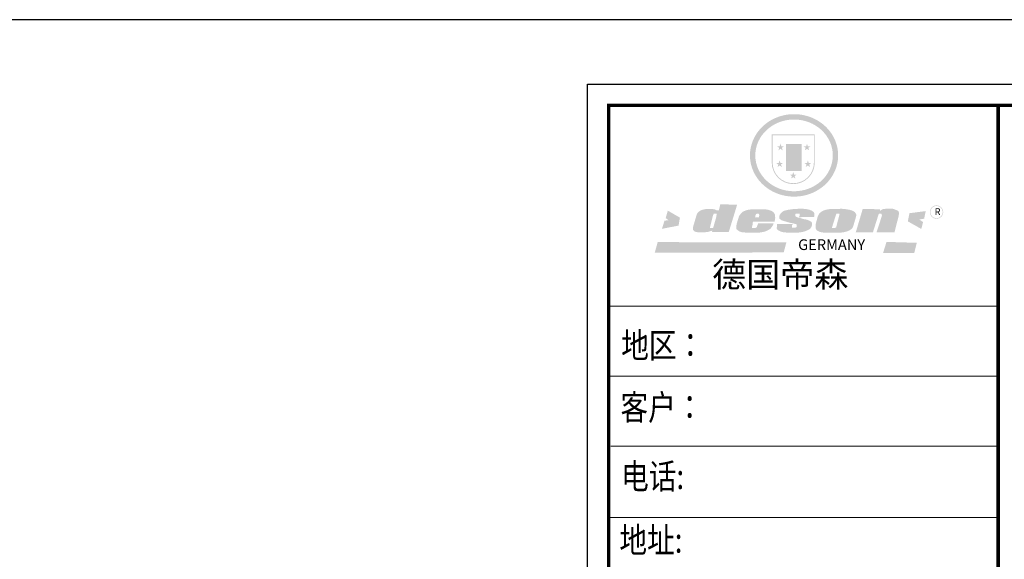
# Model space of a CAD drawing. Units: millimetres. Extents: x 73800 to 102664, y -1259881 to -1250848.
# Drawn here: x 79148 to 84884, y -1253991 to -1250848 of the extents above; entities that cross this region are included whole.
import ezdxf

# ---------------------------------------------------------------- set-up
doc = ezdxf.new("R2010")
doc.units = ezdxf.units.MM
doc.header["$LTSCALE"] = 5
doc.layers.add('08打印', color=7, linetype='Continuous')
doc.layers.add('内框图层', color=1, linetype='Continuous')
doc.styles.add('样式_1', font='txt', dxfattribs={"width": 0.8})

msp = doc.modelspace()

# ---------------------------------------------------------------- hatches: boundary and pattern name
h = msp.add_hatch(color=250)
h.dxf.hatch_style = 1
edge = h.paths.add_edge_path()
edge.add_spline(control_points=[(83402, -1251638.2), (83402, -1251645), (83402.3, -1251651.7), (83403.9, -1251669.5), (83405.7, -1251680.5), (83411, -1251702.2), (83414.4, -1251712.9), (83422.8, -1251733.6), (83427.8, -1251743.7), (83439.1, -1251763.1), (83445.5, -1251772.5), (83459.6, -1251790.2), (83467.3, -1251798.6), (83483.8, -1251814.3), (83492.6, -1251821.6), (83511.2, -1251835.1), (83520.9, -1251841.2), (83541.3, -1251852), (83551.8, -1251856.8), (83573.5, -1251865), (83584.7, -1251868.4), (83607.3, -1251873.8), (83618.8, -1251875.7), (83642.1, -1251878.1), (83653.7, -1251878.6), (83677.1, -1251878), (83688.7, -1251877), (83711.8, -1251873.5), (83723.2, -1251871), (83745.5, -1251864.5), (83756.5, -1251860.6), (83777.7, -1251851.4), (83788, -1251846.1), (83806, -1251835.2), (83813.9, -1251829.9), (83829.1, -1251818.3), (83836.3, -1251812.1), (83849.9, -1251798.9), (83856.4, -1251792), (83868.3, -1251777.4), (83873.9, -1251769.8), (83884, -1251754.1), (83888.6, -1251745.9), (83897.5, -1251727.5), (83901.7, -1251717.1), (83908.4, -1251695.9), (83911, -1251685.1), (83914.5, -1251663.2), (83915.5, -1251652.2), (83915.7, -1251631.8), (83915.3, -1251622.5), (83913.4, -1251605.6), (83912.1, -1251598), (83908.9, -1251582.9), (83906.8, -1251575.4), (83902, -1251560.7), (83899.3, -1251553.4), (83892.5, -1251538.1), (83888.3, -1251530.1), (83879.2, -1251514.5), (83874.1, -1251507), (83863.2, -1251492.5), (83857.3, -1251485.5), (83844.7, -1251472.3), (83838.1, -1251466), (83821.7, -1251452.1), (83811.6, -1251444.8), (83790.5, -1251431.7), (83779.4, -1251425.8), (83758.5, -1251416.7), (83748.8, -1251413.1), (83726.7, -1251406.3), (83714.2, -1251403.4), (83691, -1251399.7), (83680.4, -1251398.7), (83656.9, -1251397.8), (83644, -1251398.2), (83620.6, -1251400.5), (83610.1, -1251402.2), (83587.3, -1251407.2), (83575.1, -1251410.8), (83551.8, -1251419.6), (83540.6, -1251424.7), (83521, -1251435.3), (83512.4, -1251440.7), (83494.2, -1251453.5), (83484.9, -1251461.1), (83467.5, -1251477.6), (83459.4, -1251486.4), (83444.6, -1251505.1), (83438, -1251515), (83427.4, -1251533.6), (83423.2, -1251542.1), (83415.3, -1251561), (83411.8, -1251571.4), (83406.4, -1251592.7), (83404.4, -1251603.5), (83402.4, -1251622.3), (83402, -1251630.2), (83402, -1251638.2)], knot_values=[0, 0, 0, 0, 0.08344, 0.08344, 0.221011, 0.221011, 0.358582, 0.358582, 0.496153, 0.496153, 0.633724, 0.633724, 0.771295, 0.771295, 0.908866, 0.908866, 1.046437, 1.046437, 1.184008, 1.184008, 1.321579, 1.321579, 1.45915, 1.45915, 1.596721, 1.596721, 1.734292, 1.734292, 1.871863, 1.871863, 2.009434, 2.009434, 2.147005, 2.147005, 2.261445, 2.261445, 2.375884, 2.375884, 2.490324, 2.490324, 2.604764, 2.604764, 2.719204, 2.719204, 2.856038, 2.856038, 2.992873, 2.992873, 3.129708, 3.129708, 3.244736, 3.244736, 3.340002, 3.340002, 3.435269, 3.435269, 3.530535, 3.530535, 3.641049, 3.641049, 3.751563, 3.751563, 3.862077, 3.862077, 3.972591, 3.972591, 4.120868, 4.120868, 4.269951, 4.269951, 4.392246, 4.392246, 4.543829, 4.543829, 4.669237, 4.669237, 4.820987, 4.820987, 4.946437, 4.946437, 5.096748, 5.096748, 5.242147, 5.242147, 5.36333, 5.36333, 5.508179, 5.508179, 5.653028, 5.653028, 5.797877, 5.797877, 5.914044, 5.914044, 6.049342, 6.049342, 6.184641, 6.184641, 6.283185, 6.283185, 6.283185, 6.283185], degree=3, periodic=0)
edge = h.paths.add_edge_path(flags=16)
edge.add_ellipse((83658.8, -1251638.2), major_axis=(-225.7, 0), ratio=0.926136, start_angle=0, end_angle=360)
h = msp.add_hatch(color=250)
h.dxf.hatch_style = 1
h.paths.add_polyline_path([(83779.5, -1251515.7), (83528.8, -1251515.7), (83528.8, -1251680.1, 1), (83779.5, -1251680.1)])
h.paths.add_polyline_path([(83774.3, -1251520.9), (83774.3, -1251680.1, -1), (83534, -1251680.1), (83534, -1251520.9)], flags=16)
h = msp.add_hatch(color=256)
h.paths.add_polyline_path([(83754.7, -1251585), (83739.1, -1251585), (83734.2, -1251570.1), (83729.4, -1251585), (83713.7, -1251585), (83726.4, -1251594.3), (83721.6, -1251609.2), (83734.2, -1251599.9), (83746.9, -1251609.2), (83742.1, -1251594.3)])
h.paths.add_polyline_path([(83759.9, -1251682.1), (83744.3, -1251682.1), (83739.4, -1251667.2), (83734.6, -1251682.1), (83718.9, -1251682.1), (83731.6, -1251691.3), (83726.8, -1251706.2), (83739.4, -1251697), (83752.1, -1251706.2), (83747.3, -1251691.3)])
h.paths.add_polyline_path([(83674.9, -1251749.7), (83659.3, -1251749.7), (83654.4, -1251734.8), (83649.6, -1251749.7), (83633.9, -1251749.7), (83646.6, -1251758.9), (83641.7, -1251773.8), (83654.4, -1251764.6), (83667.1, -1251773.8), (83662.2, -1251758.9)])
h.paths.add_polyline_path([(83595.3, -1251682.1), (83579.6, -1251682.1), (83574.8, -1251667.2), (83569.9, -1251682.1), (83554.3, -1251682.1), (83567, -1251691.3), (83562.1, -1251706.2), (83574.8, -1251697), (83587.5, -1251706.2), (83582.6, -1251691.3)])
h.paths.add_polyline_path([(83600.5, -1251585), (83584.8, -1251585), (83580, -1251570.1), (83575.1, -1251585), (83559.5, -1251585), (83572.1, -1251594.3), (83567.3, -1251609.2), (83580, -1251599.9), (83592.7, -1251609.2), (83587.8, -1251594.3)])
h = msp.add_hatch(color=250)
h.dxf.hatch_style = 1
h.paths.add_polyline_path([(83702.5, -1251572.1), (83611.7, -1251572.1), (83611.7, -1251730.1), (83702.5, -1251730.1)])
h.paths.add_polyline_path([(83694.8, -1251722.3), (83619.5, -1251722.3), (83619.5, -1251579.9), (83694.8, -1251579.9)], flags=16)
msp.add_hatch(color=256).paths.add_polyline_path([(83694.8, -1251579.9), (83619.5, -1251579.9), (83619.5, -1251627.3), (83694.8, -1251627.3)])
h = msp.add_hatch(color=1)
h.dxf.hatch_style = 1
h.paths.add_polyline_path([(83694.8, -1251627.3), (83619.5, -1251627.3), (83619.5, -1251674.8), (83694.8, -1251674.8)])
h = msp.add_hatch(color=2)
h.dxf.hatch_style = 1
h.paths.add_polyline_path([(83694.8, -1251674.8), (83619.5, -1251674.8), (83619.5, -1251722.3), (83694.8, -1251722.3)])
h = msp.add_hatch(color=1)
h.dxf.hatch_style = 1
h.paths.add_polyline_path([(82994.1, -1252000.8), (82923.3, -1251960.1), (82911, -1252003.3), (82927.7, -1252016.3), (82904.1, -1252018.2), (82889.2, -1252066.1), (82985.8, -1252047.1)])
h.paths.add_polyline_path([(84425.9, -1251962.7), (84330.9, -1251975), (84321.8, -1252022.4), (84399.9, -1252066.8), (84410.6, -1252027), (84389.2, -1252011.7), (84416.7, -1252007.1)])
h.paths.add_polyline_path([(84373.6, -1252147.4), (84197.5, -1252142.1), (84177.2, -1252207.5), (84359.3, -1252206.8)])
h.paths.add_polyline_path([(83614.2, -1252144.7), (82864.3, -1252143.5), (82847.5, -1252204.8), (83598.6, -1252203.6)])
h = msp.add_hatch(color=157)
h.paths.add_polyline_path([(83327.2, -1251925.9), (83229.2, -1251922.7), (83220.5, -1251958.9), (83213.5, -1251959.1), (83212.4, -1251959.1), (83210.5, -1251958.6), (83209, -1251958.1), (83207.6, -1251957.7), (83204.3, -1251956.1), (83202.1, -1251954.8), (83198.5, -1251953.7), (83194, -1251952.5), (83190.1, -1251951.7), (83182.6, -1251951), (83178.5, -1251950.6), (83176.4, -1251950.4), (83173.5, -1251950.4), (83170.9, -1251950.4), (83167.4, -1251950.4), (83159, -1251950.5), (83155.8, -1251950.5), (83153.6, -1251950.5), (83152.3, -1251950.5), (83149.9, -1251950.6), (83148, -1251950.7), (83146.3, -1251950.8), (83145.5, -1251950.8), (83144.4, -1251951), (83142.5, -1251951.4), (83140.7, -1251951.7), (83136.3, -1251952.7), (83131.1, -1251953.8), (83127.9, -1251954.5), (83127, -1251954.7), (83126.1, -1251955), (83125.4, -1251955.1), (83124.3, -1251955.4), (83123.4, -1251955.6), (83122.6, -1251955.8), (83122.4, -1251955.8), (83122.1, -1251955.9), (83121.9, -1251956), (83121.7, -1251956), (83121.3, -1251956.2), (83120.9, -1251956.3), (83120.4, -1251956.5), (83119.8, -1251956.7), (83119.5, -1251956.8), (83119.1, -1251957), (83118.5, -1251957.2), (83117.5, -1251957.6), (83116.5, -1251958), (83116, -1251958.2), (83115.5, -1251958.3), (83115.1, -1251958.5), (83114.6, -1251958.8), (83114.1, -1251959.1), (83113.8, -1251959.3), (83113.6, -1251959.4), (83113.2, -1251959.7), (83112.7, -1251960), (83112.4, -1251960.2), (83111.9, -1251960.6), (83111.5, -1251960.8), (83111.2, -1251961), (83111, -1251961.1), (83110.8, -1251961.3), (83110.6, -1251961.4), (83110.3, -1251961.6), (83109.8, -1251961.9), (83109.3, -1251962.3), (83108.6, -1251962.8), (83107.8, -1251963.4), (83107.1, -1251963.9), (83106.4, -1251964.4), (83106, -1251964.7), (83105.6, -1251965), (83105, -1251965.4), (83104.8, -1251965.6), (83104.4, -1251965.9), (83104, -1251966.2), (83103.6, -1251966.5), (83103.1, -1251966.9), (83102.6, -1251967.3), (83102.1, -1251967.6), (83101.5, -1251968.1), (83100.6, -1251968.8), (83100.1, -1251969.5), (83099.7, -1251970), (83099.4, -1251970.4), (83098.8, -1251971.2), (83098.3, -1251971.8), (83097.7, -1251972.6), (83097.1, -1251973.5), (83096.3, -1251974.6), (83095.6, -1251975.8), (83094.9, -1251976.8), (83094.2, -1251977.9), (83093.3, -1251979.5), (83092.5, -1251981.1), (83091.8, -1251983), (83071.1, -1252052.8), (83069.8, -1252058.8), (83069.8, -1252062.1), (83069.4, -1252067.1), (83069.8, -1252071.5), (83072.4, -1252074.6), (83077.1, -1252079.8), (83081.6, -1252082.2), (83090.2, -1252084.6), (83098.6, -1252085.9), (83110.7, -1252085.9), (83120.7, -1252085.9), (83156.2, -1252085.2), (83167.8, -1252080.3), (83174.8, -1252078.6), (83182.1, -1252077), (83181.4, -1252084.7), (83278.5, -1252084.7)])
h.paths.add_polyline_path([(83207.1, -1251987.5), (83206.6, -1251993.7), (83188.7, -1252056.9), (83186.9, -1252059.6), (83185, -1252061.4), (83171.4, -1252061.7), (83169.9, -1252060.1), (83169.4, -1252058.7), (83169.2, -1252056.4), (83187.4, -1251985.1), (83189.1, -1251981.5), (83190.5, -1251979.2), (83191.2, -1251978.6), (83192.2, -1251978.3), (83194.6, -1251978.3), (83207.1, -1251978.3), (83207.4, -1251978.7), (83207.3, -1251979.4)], flags=16)
h = msp.add_hatch(color=157)
h.paths.add_polyline_path([(83546.6, -1251980.5), (83543.7, -1251975.7), (83538.7, -1251969.6), (83534.1, -1251965.9), (83529.6, -1251962.7), (83524.6, -1251960.6), (83516.6, -1251957.9), (83509.5, -1251955.4), (83504.7, -1251954.2), (83498.2, -1251953.4), (83414.6, -1251952.7), (83406.4, -1251953.2), (83397.7, -1251954.2), (83389.9, -1251955.5), (83383.1, -1251957.3), (83376.2, -1251959.6), (83370.3, -1251961.9), (83364.9, -1251964.4), (83360.6, -1251966.7), (83356.3, -1251969.8), (83352.1, -1251973.7), (83348.1, -1251978.3), (83345.2, -1251982.2), (83341.7, -1251987.1), (83338.8, -1251991.7), (83337.1, -1251995.9), (83325.2, -1252034.8), (83322.8, -1252047.7), (83321.6, -1252057.5), (83321.8, -1252063), (83322.1, -1252064.4), (83322.5, -1252065.6), (83323, -1252066.9), (83324.3, -1252068.5), (83325.8, -1252070.4), (83328.4, -1252072.5), (83331.8, -1252074.9), (83335.3, -1252077.4), (83341.4, -1252081.3), (83346.7, -1252083.3), (83355, -1252085.8), (83365.6, -1252086.7), (83376.1, -1252087.7), (83388.5, -1252088.3), (83452.6, -1252088.2), (83464.5, -1252086.8), (83471.9, -1252085.6), (83478.9, -1252084.3), (83487.2, -1252082.3), (83496.5, -1252079.1), (83503.5, -1252075.8), (83508.4, -1252073.5), (83513.8, -1252070.8), (83518.5, -1252067.4), (83522.7, -1252063.3), (83527.2, -1252057.4), (83531.3, -1252052), (83534, -1252047.6), (83537.4, -1252040.7), (83540.1, -1252033.3), (83449, -1252033.3), (83447.4, -1252041.4), (83444.6, -1252046.5), (83442.5, -1252053.9), (83439.7, -1252058.3), (83434.1, -1252061.1), (83420.5, -1252061.3), (83413.6, -1252060.6), (83413.8, -1252056), (83416.6, -1252044.4), (83419.2, -1252024.2), (83545.3, -1252024.1), (83547.7, -1252011.8), (83548.9, -1252003.8), (83548.7, -1251996.7), (83548.2, -1251989.8)])
h.paths.add_polyline_path([(83433, -1251991.6), (83434, -1251988), (83435.1, -1251984.8), (83436.7, -1251982.4), (83438.2, -1251980.4), (83439, -1251979.8), (83440.8, -1251978.4), (83443.3, -1251977.9), (83445.2, -1251977.8), (83448.3, -1251977.8), (83450.2, -1251978.2), (83452.5, -1251978.5), (83454.1, -1251980.5), (83455.4, -1251982), (83455.6, -1251983.9), (83455.8, -1251985.4), (83455.8, -1251989.5), (83455.2, -1251993.5), (83454.8, -1251996), (83454.2, -1251999.3), (83432, -1251999.5), (83432.6, -1251994.6)], flags=16)
h.paths.add_polyline_path([(83697, -1252004), (83692.9, -1252002.8), (83688.6, -1252001.9), (83684.1, -1252000.7), (83678.9, -1251999.1), (83674.5, -1251997.5), (83671.2, -1251996.1), (83668.5, -1251994.1), (83666.1, -1251990.3), (83665.7, -1251988), (83665.6, -1251986.5), (83665.6, -1251984.5), (83665.8, -1251982.7), (83666.3, -1251980.6), (83666.7, -1251979.8), (83667.2, -1251979.1), (83667.8, -1251978), (83669.1, -1251977.9), (83691.8, -1251977.6), (83691.6, -1251993.3), (83687.8, -1251993.3), (83687.3, -1251998.2), (83775, -1251997.4), (83776.5, -1251993.7), (83777.2, -1251990.5), (83777.7, -1251986.8), (83777.7, -1251981.6), (83777, -1251975.2), (83773.2, -1251969), (83768.7, -1251965), (83764, -1251961.9), (83757.3, -1251958.5), (83750.4, -1251955.6), (83742.8, -1251953.6), (83727.6, -1251950.7), (83715.1, -1251949.5), (83698.4, -1251949.4), (83684.5, -1251949.4), (83672.1, -1251949.7), (83658.3, -1251950.8), (83647.1, -1251951.9), (83635.2, -1251953.6), (83622.9, -1251955.6), (83618.5, -1251956.5), (83612.5, -1251957.8), (83603, -1251960.4), (83598.7, -1251962.2), (83593.3, -1251965.3), (83589.3, -1251968.2), (83585.7, -1251971.4), (83583.4, -1251973.8), (83582.4, -1251974.9), (83581.7, -1251975.9), (83580.1, -1251977.8), (83578.8, -1251979.4), (83577.8, -1251980.8), (83577, -1251981.9), (83576.3, -1251983.6), (83575.6, -1251985.1), (83574.7, -1251987.9), (83574.2, -1251989.5), (83573.5, -1251991.6), (83573.3, -1251993.8), (83572.9, -1251997.1), (83573, -1251998.6), (83572.9, -1252001.5), (83573, -1252003.5), (83573.4, -1252005.5), (83574.4, -1252007), (83576.7, -1252009.1), (83579.5, -1252011.2), (83585.2, -1252015.4), (83589.3, -1252017.2), (83591.8, -1252018.2), (83595, -1252019.3), (83600.4, -1252020.8), (83605.1, -1252022.1), (83610.9, -1252023.9), (83629.1, -1252029.1), (83656.4, -1252035.1), (83667.4, -1252038.1), (83672.5, -1252039.3), (83673.6, -1252040.1), (83674.2, -1252040.9), (83674.5, -1252045.3), (83674.6, -1252052), (83674.1, -1252053.5), (83673.5, -1252054.6), (83670.5, -1252056.9), (83667.6, -1252059.2), (83666.1, -1252059.8), (83663.9, -1252059.9), (83647.6, -1252059.9), (83647, -1252059.1), (83647.1, -1252048.6), (83646.9, -1252047.3), (83647.5, -1252045.8), (83648, -1252044), (83648.4, -1252043.4), (83650.6, -1252041.7), (83650.5, -1252038), (83559.7, -1252037.6), (83559.3, -1252050.9), (83558.4, -1252058.9), (83558.1, -1252061.8), (83558.4, -1252065), (83558.9, -1252067.3), (83560.4, -1252069.8), (83564.1, -1252073), (83568.2, -1252075.3), (83572, -1252077.5), (83578.9, -1252080.9), (83586, -1252083.1), (83595.1, -1252085.6), (83603.3, -1252087.1), (83614, -1252087.5), (83686, -1252087.5), (83698.3, -1252086), (83716.1, -1252082.5), (83726.9, -1252078.4), (83741.8, -1252072.2), (83745.7, -1252070.4), (83749.1, -1252068.1), (83753.1, -1252064.1), (83757.1, -1252059), (83760.1, -1252054.1), (83762.4, -1252047.9), (83763.6, -1252041.8), (83763.9, -1252037.3), (83763.7, -1252034.1), (83762.7, -1252030.3), (83760.8, -1252027.4), (83758.3, -1252024.9), (83755.4, -1252022.8), (83751.8, -1252020.7), (83747.9, -1252018.4), (83743.5, -1252016.6), (83736.2, -1252013.5), (83728.4, -1252011.7), (83720.4, -1252010.6), (83714.6, -1252009.4), (83710.3, -1252008.2), (83706.3, -1252007), (83702, -1252005.7)])
h.paths.add_polyline_path([(84000, -1252058.8), (84003, -1252052.8), (84018.4, -1252000.4), (84021.6, -1251988.3), (84021.6, -1251983.6), (84019.9, -1251978.8), (84017.3, -1251974.5), (84015.4, -1251971.6), (84012.5, -1251968.5), (84009.4, -1251966.1), (84005.9, -1251964), (83999.9, -1251961), (83993.9, -1251958.6), (83982.8, -1251955.4), (83968.7, -1251952.9), (83959.3, -1251951.4), (83947.6, -1251949.9), (83934.1, -1251949.3), (83874.1, -1251951.3), (83865.2, -1251951.4), (83852.1, -1251953.5), (83843.8, -1251955.2), (83835.6, -1251957.6), (83827.9, -1251960.4), (83818.4, -1251966.2), (83812.2, -1251971.2), (83806.9, -1251975.8), (83803.6, -1251980.4), (83799.9, -1251988.1), (83796.5, -1251995.5), (83784.3, -1252040.7), (83784.3, -1252051.7), (83784.5, -1252056.2), (83785.2, -1252061.9), (83785.6, -1252065.2), (83786.9, -1252068.6), (83788.8, -1252071.5), (83791, -1252074), (83794.5, -1252076.7), (83798.5, -1252079.2), (83804.3, -1252081.8), (83808, -1252083.3), (83812.7, -1252084.8), (83817.5, -1252085.9), (83821.7, -1252086.8), (83826.4, -1252087.2), (83833.1, -1252088.1), (83839.2, -1252088.8), (83846.6, -1252088.7), (83936.4, -1252087.4), (83942.7, -1252086.8), (83949.1, -1252085.8), (83954.4, -1252084.4), (83961.9, -1252082.6), (83972.2, -1252079.2), (83978.7, -1252076.5), (83984.3, -1252073.4), (83989.2, -1252070.2), (83993.2, -1252066.8), (83996.9, -1252063.1)])
h.paths.add_polyline_path([(83880.2, -1252057.7), (83880.4, -1252056.3), (83903.4, -1251982.6), (83905.1, -1251979.4), (83906.1, -1251978.3), (83907.4, -1251978), (83909.1, -1251977.7), (83921.1, -1251977.7), (83922.3, -1251977.9), (83923.6, -1251978.7), (83923.6, -1251980.7), (83904.7, -1252055.8), (83903.6, -1252057.7), (83902, -1252059.2), (83899.6, -1252059.9), (83896, -1252060.5), (83881.6, -1252061.4), (83881, -1252060.8), (83880.7, -1252059.9), (83880.4, -1252058.8)], flags=16)
h.paths.add_polyline_path([(84151.4, -1251981.4), (84152.3, -1251979.9), (84153.5, -1251978.9), (84154.8, -1251978.4), (84157.1, -1251978.4), (84165, -1251978.4), (84167.5, -1251978.5), (84169.1, -1251979.1), (84169.9, -1251980.6), (84170.1, -1251983.4), (84170.3, -1251986.6), (84170.1, -1251989.7), (84169.9, -1251992.5), (84169, -1251995.3), (84139.5, -1252085.8), (84244.3, -1252085.8), (84268.8, -1251988.2), (84269.4, -1251981), (84269.6, -1251976.2), (84269.2, -1251970), (84268.8, -1251967.3), (84267.9, -1251965.3), (84266.2, -1251963.6), (84263.5, -1251961.1), (84256.8, -1251957.5), (84248.5, -1251954.2), (84241.9, -1251951.8), (84240, -1251950.9), (84237.3, -1251950), (84235, -1251949.6), (84233, -1251949.4), (84231.1, -1251949.3), (84222.7, -1251949.2), (84215.2, -1251949.2), (84205, -1251949.1), (84199.1, -1251949.2), (84192.5, -1251949.4), (84189.4, -1251949.6), (84186.2, -1251950), (84183.3, -1251950.4), (84180.2, -1251951), (84176.6, -1251951.7), (84173.9, -1251952.7), (84171.3, -1251953.7), (84168.8, -1251955), (84166.9, -1251956.3), (84164.9, -1251957.3), (84162.6, -1251959.4), (84158.6, -1251959.2), (84159.9, -1251951.7), (84058.6, -1251951), (84018.3, -1252086.5), (84118.4, -1252085.7)])
h = msp.add_hatch(color=157)
h.dxf.hatch_style = 1
h.paths.add_polyline_path([(84449.7, -1251968.3, 1), (84528.1, -1251968.3, 1)])
h.paths.add_polyline_path([(84524.9, -1251968.3, -1), (84453, -1251968.3, -1)], flags=16)

# ---------------------------------------------------------------- linework, layer by layer
at = {"color": 0, "linetype": 'ByBlock', "lineweight": 9}
for p, q in [((82456.2, -1259319.9), (82456.2, -1251224.1)), ((82456.2, -1251224.1), (94073.4, -1251224.1)), ((82578.4, -1259197.9), (82578.4, -1251346.1)), ((82578.4, -1251346.1), (93951.4, -1251346.1)), ((82578.4, -1259197.9), (82578.4, -1251346.1)), ((82578.4, -1251346.1), (93951.4, -1251346.1)), ((84847.5, -1252516.2), (82578.4, -1252516.2)), ((84651.9, -1252516.2), (82578.4, -1252516.2)), ((84651.9, -1252516.2), (82578.4, -1252516.2)), ((84847.5, -1252924.3), (82578.4, -1252924.3)), ((84847.5, -1253331.1), (82591.3, -1253331.1)), ((84847.5, -1253748.5), (82578.4, -1253748.5))]:
    msp.add_line(p, q, dxfattribs=at)
at = {"color": 1}
msp.add_lwpolyline([(102663.7, -1250847.8), (73799.8, -1250847.8), (73799.8, -1259881.5), (102663.7, -1259881.5)], close=True, dxfattribs=at)
at = {"color": 0, "linetype": 'ByBlock', "lineweight": 9}
msp.add_lwpolyline([(94073.4, -1259319.9), (82456.2, -1259319.9), (82456.2, -1251224.1), (94073.4, -1251224.1)], close=True, dxfattribs=at)
msp.add_lwpolyline([(94073.4, -1259319.9), (82456.2, -1259319.9), (82456.2, -1251224.1), (94073.4, -1251224.1)], close=True, dxfattribs=at)
at = {"color": 0, "linetype": 'ByBlock', "lineweight": 9, "const_width": 20.2}
msp.add_lwpolyline([(93951.4, -1259197.9), (82578.4, -1259197.9), (82578.4, -1251346.1), (93951.4, -1251346.1)], close=True, dxfattribs=at)
msp.add_lwpolyline([(84847.5, -1251346.1), (84847.5, -1259197.9)], dxfattribs=at)
at = {"layer": '08打印'}
msp.add_lwpolyline([(82456.2, -1251224.1), (94073.4, -1251224.1), (94073.4, -1259319.9), (82456.2, -1259319.9)], close=True, dxfattribs=at)
at = {"layer": '内框图层'}
msp.add_lwpolyline([(84847.5, -1251346.1), (93951.4, -1251346.1), (93951.4, -1258837.4), (84847.5, -1258837.4)], close=True, dxfattribs=at)

# ---------------------------------------------------------------- texts
at = {"color": 0, "linetype": 'Continuous', "style": '样式_1', "width": 0.8}
for s, p in [('地区：', (82651.8, -1252818.2)), ('客户： ', (82647.8, -1253179.7)), ('电话: ', (82651.2, -1253581.7)), ('地址: ', (82641.4, -1253952.8))]:
    msp.add_text(s, height=147.68, dxfattribs=at).set_placement(p)
at = {"color": 157, "attachment_point": 1}
for s, insert, char_height, width in [('{\\fArial|b0|i0|c0|p34;R}', (84477.8, -1251946.4), 39.893, 33.471), ('{\\fArial|b0|i0|c0|p34;GERMANY}', (83682.6, -1252127.2), 62.333, 103847.998)]:
    msp.add_mtext(s, dxfattribs=dict(at, insert=insert, char_height=char_height, width=width))
at = {"color": 0, "linetype": 'ByBlock', "lineweight": 9, "insert": (83181.7, -1252259.8), "char_height": 145.299, "width": 1830.512, "attachment_point": 1}
msp.add_mtext('{\\fSimSun|b0|i0|c134|p54;德国帝森}', dxfattribs=at)

doc.saveas('drawing.dxf')
